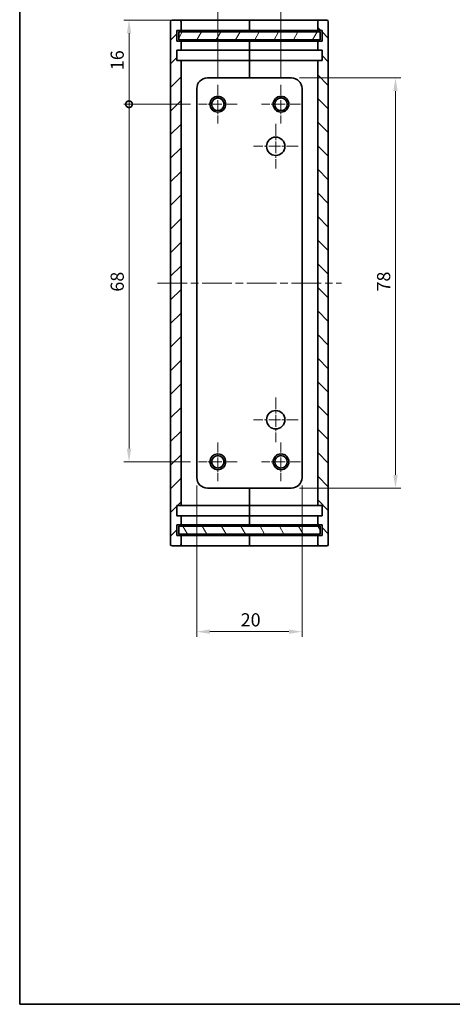
# Model space of a CAD drawing. Units: millimetres. Extents: x 14 to 1478, y 8 to 289.
# Drawn here: x 816 to 899, y 8 to 195 of the extents above; entities that cross this region are included whole.
import ezdxf

# ---------------------------------------------------------------- set-up
doc = ezdxf.new("R2010")
doc.units = ezdxf.units.MM
doc.linetypes.add('CHAIN', pattern=[0.3543, 0.2362, -0.0295, 0.0591, -0.0295])
for name, color, linetype, lineweight in [('Border (ISO)', 7, 'Continuous', 35), ('Center Mark (ISO)', 131, 'Continuous', 18), ('Centerline (ISO)', 131, 'Continuous', 18), ('Dimension (ISO)', 7, 'Continuous', 18), ('Dimension (ISO) @ 1', 7, 'Continuous', 18), ('Hatch (ISO)', 1, 'Continuous', 18), ('Visible (ISO)', 7, 'Continuous', 35)]:
    doc.layers.add(name, color=color, linetype=linetype, lineweight=lineweight)
doc.styles.add('Note Text (TK)', font='txt')
doc.dimstyles.new('Default - Method 1b (TK)', dxfattribs={"dimtxt": 2.5, "dimasz": 2.5, "dimexe": 1, "dimexo": 1.5, "dimgap": 1, "dimtad": 1, "dimtoh": 1, "dimrnd": 1e-08, "dimdsep": 46, "dimtxsty": 'Note Text (TK)', "dimcen": 0.09, "dimdle": 5, "dimclrd": 100, "dimclre": 100, "dimclrt": 7, "dimadec": 1, "dimazin": 1, "dimtfac": 1, "dimtmove": 0, "dimatfit": 3, "dimfxl": 1, "dimtolj": 1, "dimlwd": -1, "dimlwe": -1, "dimarcsym": 0})

# ---------------------------------------------------------------- blocks, each defined once
blk = doc.blocks.new('図面枠 tk図枠')
at = {"layer": 'Border (ISO)'}
for p, q in [((14.5, 289), (14.5, 8)), ((14.5, 8), (405.5, 8))]:
    blk.add_line(p, q, dxfattribs=at)
blk = doc.blocks.new('*D65')
at = {"layer": 'Defpoints', "color": 0}
for p in [(866.18, 208.09), (854.18, 182.87), (866.18, 182.87)]:
    blk.add_point(p, dxfattribs=at)
at = {"layer": 'Dimension (ISO)', "color": 100}
for p, q in [((854.18, 184.37), (854.18, 209.09)), ((856.68, 208.09), (863.68, 208.09)), ((866.18, 184.37), (866.18, 209.09))]:
    blk.add_line(p, q, dxfattribs=at)
for points in [[(856.68, 208.51), (856.68, 207.68), (854.18, 208.09)], [(863.68, 208.51), (863.68, 207.68), (866.18, 208.09)]]:
    blk.add_solid(points, dxfattribs=at)
at = {"layer": 'Dimension (ISO)', "color": 7, "insert": (858.64, 210.34), "char_height": 2.5, "attachment_point": 4, "style": 'Note Text (TK)'}
blk.add_mtext('\\A1;12', dxfattribs=at)
blk = doc.blocks.new('*D66')
at = {"layer": 'Defpoints', "color": 0}
for p in [(868.18, 184.18), (868.18, 106.18), (887.95, 106.18)]:
    blk.add_point(p, dxfattribs=at)
at = {"layer": 'Dimension (ISO)', "color": 100}
for p, q in [((869.68, 184.18), (888.95, 184.18)), ((887.95, 181.68), (887.95, 108.68)), ((869.68, 106.18), (888.95, 106.18))]:
    blk.add_line(p, q, dxfattribs=at)
for points in [[(887.54, 181.68), (888.37, 181.68), (887.95, 184.18)], [(887.54, 108.68), (888.37, 108.68), (887.95, 106.18)]]:
    blk.add_solid(points, dxfattribs=at)
at = {"layer": 'Dimension (ISO)', "color": 7, "insert": (885.7, 143.56), "char_height": 2.5, "attachment_point": 4, "rotation": 90, "style": 'Note Text (TK)'}
blk.add_mtext('\\A1;78', dxfattribs=at)
blk = doc.blocks.new('_DotSmall')
at = {"color": 0, "linetype": 'ByBlock', "const_width": 0.5}
blk.add_lwpolyline([(-0.0625, 0, 1), (0.0625, 0, 1)], format="xyb", close=True, dxfattribs=at)
blk = doc.blocks.new('*D67')
at = {"layer": 'Defpoints', "color": 0}
for p in [(837.29, 179.18), (850.48, 179.18), (850.48, 111.18)]:
    blk.add_point(p, dxfattribs=at)
at = {"layer": 'Dimension (ISO)', "color": 100}
for p, q in [((848.98, 179.18), (836.29, 179.18)), ((837.29, 113.68), (837.29, 179.18)), ((848.98, 111.18), (836.29, 111.18))]:
    blk.add_line(p, q, dxfattribs=at)
blk.add_solid([(836.87, 113.68), (837.71, 113.68), (837.29, 111.18)], dxfattribs=at)
at = {"layer": 'Dimension (ISO)', "color": 100, "xscale": 2.5, "yscale": 2.5, "zscale": 2.5, "rotation": 90}
blk.add_blockref('_DotSmall', (837.29, 179.18), dxfattribs=at)
at = {"layer": 'Dimension (ISO)', "color": 7, "insert": (835.04, 143.53), "char_height": 2.5, "attachment_point": 4, "rotation": 90, "style": 'Note Text (TK)'}
blk.add_mtext('\\A1;68', dxfattribs=at)
blk = doc.blocks.new('*D68')
at = {"layer": 'Defpoints', "color": 0}
for p in [(837.29, 195.18), (846.88, 195.18), (850.48, 179.18)]:
    blk.add_point(p, dxfattribs=at)
at = {"layer": 'Dimension (ISO)', "color": 100}
for p, q in [((845.38, 195.18), (836.29, 195.18)), ((837.29, 179.18), (837.29, 192.68)), ((848.98, 179.18), (836.29, 179.18))]:
    blk.add_line(p, q, dxfattribs=at)
blk.add_solid([(836.87, 192.68), (837.71, 192.68), (837.29, 195.18)], dxfattribs=at)
at = {"layer": 'Dimension (ISO)', "color": 100, "xscale": 2.5, "yscale": 2.5, "zscale": 2.5, "rotation": 270}
blk.add_blockref('_DotSmall', (837.29, 179.18), dxfattribs=at)
at = {"layer": 'Dimension (ISO)', "color": 7, "insert": (835.04, 185.66), "char_height": 2.5, "attachment_point": 4, "rotation": 90, "style": 'Note Text (TK)'}
blk.add_mtext('\\A1;16', dxfattribs=at)
blk = doc.blocks.new('*D69')
at = {"layer": 'Defpoints', "color": 0}
for p in [(850.18, 108.18), (870.18, 108.18), (870.18, 78.87)]:
    blk.add_point(p, dxfattribs=at)
at = {"layer": 'Dimension (ISO)', "color": 100}
for p, q in [((850.18, 106.68), (850.18, 77.87)), ((870.18, 106.68), (870.18, 77.87)), ((852.68, 78.87), (867.68, 78.87))]:
    blk.add_line(p, q, dxfattribs=at)
for points in [[(852.68, 79.29), (852.68, 78.45), (850.18, 78.87)], [(867.68, 79.29), (867.68, 78.45), (870.18, 78.87)]]:
    blk.add_solid(points, dxfattribs=at)
at = {"layer": 'Dimension (ISO)', "color": 7, "insert": (858.52, 81.12), "char_height": 2.5, "attachment_point": 4, "style": 'Note Text (TK)'}
blk.add_mtext('\\A1;20', dxfattribs=at)

msp = doc.modelspace()

# ---------------------------------------------------------------- hatches: boundary and pattern name
at = {"layer": 'Hatch (ISO)'}
h = msp.add_hatch(dxfattribs=at)
h.set_pattern_fill('ANSI31', color=256, scale=25.4, style=0)
h.set_pattern_definition([(45, (802, 3e-07), (-2.245064, 2.245064), [])])
edge = h.paths.add_edge_path()
edge.add_ellipse((845.477, 194.876), major_axis=(0, 0.3), ratio=1, start_angle=0, end_angle=90)
edge.add_line((845.177, 194.876), (845.177, 95.476))
edge.add_ellipse((845.477, 95.476), major_axis=(-0.3, 0), ratio=1, start_angle=0, end_angle=90)
edge.add_line((845.477, 95.176), (846.877, 95.176))
edge.add_ellipse((846.877, 95.476), major_axis=(0, -0.3), ratio=1, start_angle=0, end_angle=90)
edge.add_line((847.177, 95.476), (847.177, 97.176))
edge.add_line((847.177, 97.176), (846.377, 97.176))
edge.add_line((846.377, 97.176), (846.377, 99.176))
edge.add_line((846.377, 99.176), (847.177, 99.176))
edge.add_line((847.177, 99.176), (847.177, 100.876))
edge.add_line((847.177, 100.876), (846.377, 100.876))
edge.add_line((846.377, 100.876), (846.377, 102.876))
edge.add_line((846.377, 102.876), (847.177, 102.876))
edge.add_line((847.177, 102.876), (847.177, 187.476))
edge.add_line((847.177, 187.476), (846.377, 187.476))
edge.add_line((846.377, 187.476), (846.377, 189.476))
edge.add_line((846.377, 189.476), (847.177, 189.476))
edge.add_line((847.177, 189.476), (847.177, 191.176))
edge.add_line((847.177, 191.176), (846.377, 191.176))
edge.add_line((846.377, 191.176), (846.377, 193.176))
edge.add_line((846.377, 193.176), (847.177, 193.176))
edge.add_line((847.177, 193.176), (847.177, 194.876))
edge.add_ellipse((846.877, 194.876), major_axis=(0.3, 0), ratio=1, start_angle=0, end_angle=90)
edge.add_line((846.877, 195.176), (845.477, 195.176))
h = msp.add_hatch(dxfattribs=at)
h.set_pattern_fill('ANSI31', color=256, scale=25.4, angle=90.00021, style=0)
h.set_pattern_definition([(135.0002, (802, 3e-07), (-2.245056, -2.24507), [])])
edge = h.paths.add_edge_path()
edge.add_ellipse((874.877, 95.476), major_axis=(0, -0.3), ratio=1, start_angle=0, end_angle=90)
edge.add_line((875.177, 95.476), (875.177, 194.876))
edge.add_ellipse((874.877, 194.876), major_axis=(0.3, 0), ratio=1, start_angle=0, end_angle=90)
edge.add_line((874.877, 195.176), (873.477, 195.176))
edge.add_ellipse((873.477, 194.876), major_axis=(0, 0.3), ratio=1, start_angle=0, end_angle=90)
edge.add_line((873.177, 194.876), (873.177, 193.176))
edge.add_line((873.177, 193.176), (873.977, 193.176))
edge.add_line((873.977, 193.176), (873.977, 191.176))
edge.add_line((873.977, 191.176), (873.177, 191.176))
edge.add_line((873.177, 191.176), (873.177, 189.476))
edge.add_line((873.177, 189.476), (873.977, 189.476))
edge.add_line((873.977, 189.476), (873.977, 187.476))
edge.add_line((873.977, 187.476), (873.177, 187.476))
edge.add_line((873.177, 187.476), (873.177, 102.876))
edge.add_line((873.177, 102.876), (873.977, 102.876))
edge.add_line((873.977, 102.876), (873.977, 100.876))
edge.add_line((873.977, 100.876), (873.177, 100.876))
edge.add_line((873.177, 100.876), (873.177, 99.176))
edge.add_line((873.177, 99.176), (873.977, 99.176))
edge.add_line((873.977, 99.176), (873.977, 97.176))
edge.add_line((873.977, 97.176), (873.177, 97.176))
edge.add_line((873.177, 97.176), (873.177, 95.476))
edge.add_ellipse((873.477, 95.476), major_axis=(-0.3, 0), ratio=1, start_angle=0, end_angle=90)
edge.add_line((873.477, 95.176), (874.877, 95.176))
h = msp.add_hatch(dxfattribs=at)
h.set_pattern_fill('ANSI31', color=256, scale=25.4, angle=14.99998, style=0)
h.set_pattern_definition([(60, (802, 3e-07), (-2.74963, 1.5875), [])])
h.paths.add_polyline_path([(873.627, 192.926), (846.727, 192.926), (846.727, 191.426), (873.627, 191.426)])
h = msp.add_hatch(dxfattribs=at)
h.set_pattern_fill('ANSI31', color=256, scale=25.4, angle=75.00018, style=0)
h.set_pattern_definition([(120.0002, (802, 3e-07), (-2.749626, -1.58751), [])])
h.paths.add_polyline_path([(873.627, 98.926), (846.727, 98.926), (846.727, 97.426), (873.627, 97.426)])

# ---------------------------------------------------------------- linework, layer by layer
at = {"layer": 'Center Mark (ISO)', "linetype": 'CHAIN', "ltscale": 8.20789}
for p, q in [((854.177, 182.869), (854.177, 175.483)), ((866.177, 182.869), (866.177, 175.483)), ((857.87, 179.176), (850.484, 179.176)), ((869.87, 179.176), (862.484, 179.176)), ((854.177, 114.869), (854.177, 107.483)), ((866.177, 114.869), (866.177, 107.483)), ((857.87, 111.176), (850.484, 111.176)), ((869.87, 111.176), (862.484, 111.176))]:
    msp.add_line(p, q, dxfattribs=at)
at = {"layer": 'Center Mark (ISO)', "linetype": 'CHAIN', "ltscale": 9.445163}
for p, q in [((865.177, 175.426), (865.177, 166.926)), ((869.427, 171.176), (860.927, 171.176)), ((865.177, 123.426), (865.177, 114.926)), ((869.427, 119.176), (860.927, 119.176))]:
    msp.add_line(p, q, dxfattribs=at)
at = {"layer": 'Centerline (ISO)', "linetype": 'CHAIN', "ltscale": 23.990969}
msp.add_line((842.677, 145.176), (877.677, 145.176), dxfattribs=at)
at = {"layer": 'Visible (ISO)'}
for p, q in [((845.177, 194.876), (845.177, 95.476)), ((846.877, 195.176), (845.477, 195.176)), ((850.177, 195.176), (846.877, 195.176)), ((847.177, 193.176), (847.177, 194.876)), ((860.177, 195.176), (850.177, 195.176)), ((860.177, 195.176), (860.177, 194.876)), ((860.177, 194.876), (860.177, 195.176)), ((870.177, 195.176), (860.177, 195.176)), ((860.177, 193.176), (860.177, 194.876)), ((860.177, 194.876), (860.177, 193.176)), ((873.477, 195.176), (870.177, 195.176)), ((873.177, 194.876), (873.177, 193.176)), ((874.877, 195.176), (873.477, 195.176)), ((875.177, 95.476), (875.177, 194.876)), ((846.377, 191.176), (846.377, 193.176)), ((846.377, 193.176), (847.177, 193.176)), ((873.627, 192.926), (846.727, 192.926)), ((846.727, 192.926), (846.727, 191.426)), ((847.177, 193.176), (850.177, 193.176)), ((850.177, 193.176), (860.177, 193.176)), ((860.177, 193.176), (860.177, 192.926)), ((860.177, 193.176), (870.177, 193.176)), ((860.177, 192.926), (860.177, 193.176)), ((870.177, 193.176), (873.177, 193.176)), ((873.177, 193.176), (873.977, 193.176)), ((873.627, 191.426), (873.627, 192.926)), ((873.977, 193.176), (873.977, 191.176)), ((847.177, 191.176), (846.377, 191.176)), ((846.727, 191.426), (873.627, 191.426)), ((847.177, 189.476), (847.177, 191.176)), ((850.177, 191.176), (847.177, 191.176)), ((860.177, 191.176), (850.177, 191.176)), ((860.177, 191.426), (860.177, 191.176)), ((860.177, 191.176), (860.177, 191.426)), ((860.177, 189.476), (860.177, 191.176)), ((870.177, 191.176), (860.177, 191.176)), ((860.177, 191.176), (860.177, 189.476)), ((873.177, 191.176), (870.177, 191.176)), ((873.977, 191.176), (873.177, 191.176)), ((873.177, 191.176), (873.177, 189.476)), ((846.377, 187.476), (846.377, 189.476)), ((846.377, 189.476), (847.177, 189.476)), ((847.177, 189.476), (850.177, 189.476)), ((850.177, 189.476), (860.177, 189.476)), ((860.177, 189.476), (860.177, 187.476)), ((860.177, 189.476), (870.177, 189.476)), ((860.177, 187.476), (860.177, 189.476)), ((870.177, 189.476), (873.177, 189.476)), ((873.177, 189.476), (873.977, 189.476)), ((873.977, 189.476), (873.977, 187.476)), ((847.177, 187.476), (846.377, 187.476)), ((847.177, 102.876), (847.177, 187.476)), ((850.177, 187.476), (847.177, 187.476)), ((860.177, 187.476), (850.177, 187.476)), ((860.177, 184.176), (860.177, 187.476)), ((870.177, 187.476), (860.177, 187.476)), ((860.177, 187.476), (860.177, 184.176)), ((873.177, 187.476), (870.177, 187.476)), ((873.977, 187.476), (873.177, 187.476)), ((873.177, 187.476), (873.177, 102.876)), ((868.177, 184.176), (852.177, 184.176)), ((850.177, 182.176), (850.177, 108.176)), ((870.177, 108.176), (870.177, 182.176)), ((852.177, 106.176), (868.177, 106.176)), ((860.177, 102.876), (860.177, 106.176)), ((860.177, 106.176), (860.177, 102.876)), ((846.377, 100.876), (846.377, 102.876)), ((846.377, 102.876), (847.177, 102.876)), ((847.177, 102.876), (850.177, 102.876)), ((850.177, 102.876), (860.177, 102.876)), ((860.177, 102.876), (860.177, 100.876)), ((860.177, 102.876), (870.177, 102.876)), ((860.177, 100.876), (860.177, 102.876)), ((870.177, 102.876), (873.177, 102.876)), ((873.177, 102.876), (873.977, 102.876)), ((873.977, 102.876), (873.977, 100.876)), ((847.177, 100.876), (846.377, 100.876)), ((847.177, 99.176), (847.177, 100.876)), ((850.177, 100.876), (847.177, 100.876)), ((860.177, 100.876), (850.177, 100.876)), ((860.177, 99.176), (860.177, 100.876)), ((860.177, 100.876), (860.177, 99.176)), ((870.177, 100.876), (860.177, 100.876)), ((873.177, 100.876), (870.177, 100.876)), ((873.977, 100.876), (873.177, 100.876)), ((873.177, 100.876), (873.177, 99.176)), ((846.377, 97.176), (846.377, 99.176)), ((846.377, 99.176), (847.177, 99.176)), ((873.627, 98.926), (846.727, 98.926)), ((846.727, 98.926), (846.727, 97.426)), ((846.727, 97.426), (873.627, 97.426)), ((847.177, 99.176), (850.177, 99.176)), ((850.177, 99.176), (860.177, 99.176)), ((860.177, 99.176), (860.177, 98.926)), ((860.177, 98.926), (860.177, 99.176)), ((860.177, 99.176), (870.177, 99.176)), ((860.177, 97.426), (860.177, 97.176)), ((860.177, 97.176), (860.177, 97.426)), ((870.177, 99.176), (873.177, 99.176)), ((873.177, 99.176), (873.977, 99.176)), ((873.627, 97.426), (873.627, 98.926)), ((873.977, 99.176), (873.977, 97.176)), ((847.177, 97.176), (846.377, 97.176)), ((847.177, 95.476), (847.177, 97.176)), ((850.177, 97.176), (847.177, 97.176)), ((860.177, 97.176), (850.177, 97.176)), ((860.177, 95.476), (860.177, 97.176)), ((860.177, 97.176), (860.177, 95.476)), ((870.177, 97.176), (860.177, 97.176)), ((873.177, 97.176), (870.177, 97.176)), ((873.977, 97.176), (873.177, 97.176)), ((873.177, 97.176), (873.177, 95.476)), ((845.477, 95.176), (846.877, 95.176)), ((846.877, 95.176), (850.177, 95.176)), ((850.177, 95.176), (860.177, 95.176)), ((860.177, 95.476), (860.177, 95.176)), ((860.177, 95.176), (860.177, 95.476)), ((860.177, 95.176), (870.177, 95.176)), ((870.177, 95.176), (873.477, 95.176)), ((873.477, 95.176), (874.877, 95.176))]:
    msp.add_line(p, q, dxfattribs=at)
for centre, radius in [((854.177, 179.176), 1.5), ((854.177, 179.176), 1.193), ((866.177, 179.176), 1.5), ((866.177, 179.176), 1.193), ((865.177, 171.176), 1.75), ((865.177, 119.176), 1.75), ((854.177, 111.176), 1.5), ((854.177, 111.176), 1.193), ((866.177, 111.176), 1.5), ((866.177, 111.176), 1.193)]:
    msp.add_circle(centre, radius, dxfattribs=at)
for centre, radius, start, end in [((845.477, 194.876), 0.3, 90, 180), ((846.877, 194.876), 0.3, 0, 90), ((873.477, 194.876), 0.3, 90, 180), ((874.877, 194.876), 0.3, 0, 90), ((852.177, 182.176), 2, 90, 180), ((868.177, 182.176), 2, 0, 90), ((852.177, 108.176), 2, 180, 270), ((868.177, 108.176), 2, 270, 0), ((845.477, 95.476), 0.3, 180, 270), ((846.877, 95.476), 0.3, 270, 0), ((873.477, 95.476), 0.3, 180, 270), ((874.877, 95.476), 0.3, 270, 0)]:
    msp.add_arc(centre, radius, start, end, dxfattribs=at)

# ---------------------------------------------------------------- block references
msp.add_blockref('図面枠 tk図枠', (802, 0))

# ---------------------------------------------------------------- dimensions: what is measured, and where the dimension line sits
at = {"layer": 'Dimension (ISO) @ 1', "color": 100}
for base, p1, p2, angle, override, picture, middle in [((866.177, 208.095), (854.177, 182.869), (866.177, 182.869), 180, {"dimscale": 1, "dimtoh": 0, "dimdec": 2, "dimtp": 0, "dimtm": 0, "dimtdec": 2, "dimtix": 0, "dimtofl": 0, "dimtmove": 0, "dimatfit": 1}, '*D65', (860.177, 208.095)), ((837.29, 195.176), (850.484, 179.176), (846.877, 195.176), 90, {"dimscale": 1, "dimtoh": 0, "dimdec": 2, "dimblk1": 'DotSmall', "dimsah": 1, "dimdle": 0, "dimtp": 0, "dimtm": 0, "dimtdec": 2, "dimtix": 0, "dimtofl": 0, "dimtmove": 0, "dimatfit": 1}, '*D68', (837.29, 187.186)), ((887.952, 106.176), (868.177, 184.176), (868.177, 106.176), 90, {"dimscale": 1, "dimtoh": 0, "dimdec": 2, "dimtp": 0, "dimtm": 0, "dimtdec": 2, "dimtix": 0, "dimtofl": 0, "dimtmove": 0, "dimatfit": 1}, '*D66', (887.952, 145.176)), ((837.29, 179.176), (850.484, 111.176), (850.484, 179.176), 90, {"dimscale": 1, "dimtoh": 0, "dimdec": 2, "dimblk2": 'DotSmall', "dimsah": 1, "dimdle": 0, "dimtp": 0, "dimtm": 0, "dimtdec": 2, "dimtix": 0, "dimtofl": 0, "dimtmove": 0, "dimatfit": 1}, '*D67', (837.29, 145.166)), ((870.177, 78.869), (850.177, 108.176), (870.177, 108.176), 180, {"dimscale": 1, "dimtoh": 0, "dimdec": 2, "dimtp": 0, "dimtm": 0, "dimtdec": 2, "dimtix": 0, "dimtofl": 0, "dimtmove": 0, "dimatfit": 1}, '*D69', (860.177, 78.869))]:
    dim = msp.add_linear_dim(base=base, p1=p1, p2=p2, angle=angle, dimstyle='Default - Method 1b (TK)', override=override, dxfattribs=at)
    dim.commit()
    dim.dimension.update_dxf_attribs({"geometry": picture, "text_midpoint": middle, "dimtype": 160})

doc.saveas('drawing.dxf')
